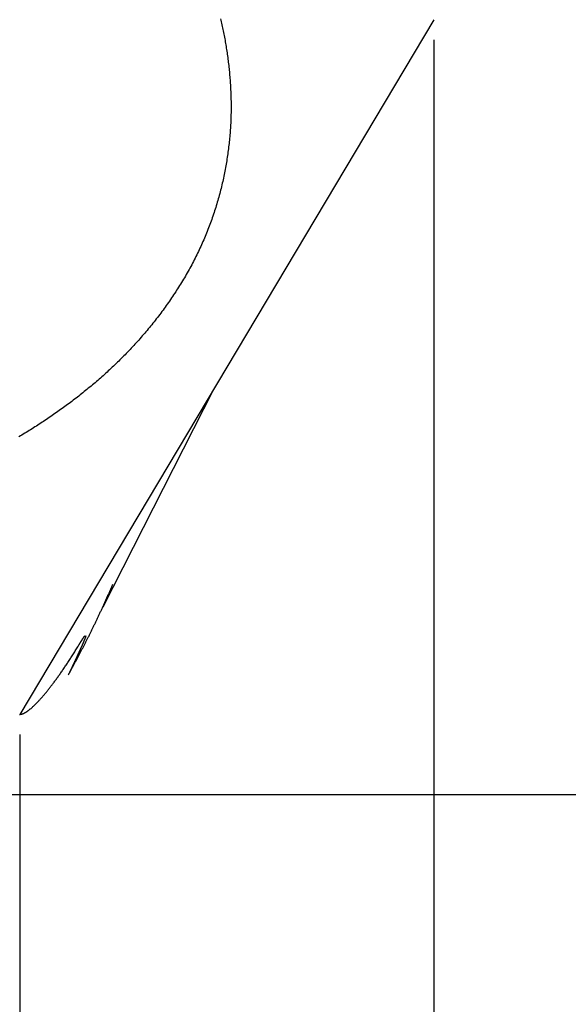
# Model space of a CAD drawing. Extents: x -16 to 164, y -24 to 33.
# Drawn here: x 142 to 144, y -3 to 0 of the extents above; entities that cross this region are included whole.
import ezdxf

# ---------------------------------------------------------------- set-up
doc = ezdxf.new("R2010")
doc.units = 0
doc.header["$MEASUREMENT"] = 0
doc.layers.get('DEFPOINTS').update_dxf_attribs({"linetype": 'CONTINUOUS'})
for name, color, linetype in [('1', 4, 'CONTINUOUS'), ('2', 7, 'CONTINUOUS'), ('SK2', 7, 'CONTINUOUS')]:
    doc.layers.add(name, color=color, linetype=linetype)
doc.dimstyles.get("Standard").update_dxf_attribs({"dimtxt": 0.18, "dimasz": 0.18, "dimexe": 0.18, "dimexo": 0.0625, "dimgap": 0.09, "dimtad": 1, "dimdec": 4, "dimzin": 0, "dimdsep": 46, "dimtxsty": 'STANDARD', "dimcen": 0.09, "dimadec": 0, "dimazin": 0, "dimtfac": 1, "dimtdec": 4, "dimtofl": 0, "dimtmove": 2, "dimatfit": 3, "dimfxl": 1, "dimtolj": 1, "dimtzin": 0, "dimarcsym": 0})

# ---------------------------------------------------------------- blocks, each defined once
blk = doc.blocks.new('*D39')
at = {"layer": '2', "color": 0, "lineweight": -2}
for p, q in [((146.5047, 5.414), (146.5047, 8.414)), ((140.1119, 2.414), (146.6847, 2.414)), ((140.1119, -2.414), (146.6847, -2.414)), ((146.5047, -5.414), (146.5047, -8.414))]:
    blk.add_line(p, q, dxfattribs=at)
at = {"layer": '2', "color": 0}
for points in [[(146.0047, 5.414), (147.0047, 5.414), (146.5047, 2.414)], [(146.0047, -5.414), (147.0047, -5.414), (146.5047, -2.414)]]:
    blk.add_solid(points, dxfattribs=at)
at = {"layer": 'DEFPOINTS', "color": 0}
for p in [(140.0494, 2.414), (140.0494, -2.414), (146.5047, -2.414)]:
    blk.add_point(p, dxfattribs=at)
at = {"layer": '2', "color": 0, "insert": (156.4547, 8.414), "char_height": 3.5, "attachment_point": 5}
blk.add_mtext('\\A1;%%c4.828', dxfattribs=at)
blk = doc.blocks.new('*D36')
at = {"layer": '2', "color": 0, "lineweight": -2}
for p, q in [((142.2541, -2.2265), (142.2541, -12.0827)), ((0, -5.0125), (0, -12.0827)), ((3, -11.9027), (139.2541, -11.9027))]:
    blk.add_line(p, q, dxfattribs=at)
at = {"layer": '2', "color": 0}
for points in [[(3, -11.4027), (3, -12.4027), (0, -11.9027)], [(139.2541, -11.4027), (139.2541, -12.4027), (142.2541, -11.9027)]]:
    blk.add_solid(points, dxfattribs=at)
at = {"layer": 'DEFPOINTS', "color": 0}
for p in [(142.2541, -2.164), (0, -4.95), (142.2541, -11.9027)]:
    blk.add_point(p, dxfattribs=at)
at = {"layer": '2', "color": 0, "insert": (71.1271, -8.9527), "char_height": 3.5, "attachment_point": 5}
blk.add_mtext('\\A1;142.25', dxfattribs=at)
blk = doc.blocks.new('*D38')
at = {"layer": 'DEFPOINTS', "color": 0}
for p in [(143.5432, 0), (142.2541, -2.164), (143.5432, -17.3785)]:
    blk.add_point(p, dxfattribs=at)
at = {"layer": 'SK2', "color": 0, "lineweight": -2}
for p, q in [((143.5432, -0.0625), (143.5432, -17.5585)), ((142.2541, -2.2265), (142.2541, -17.5585)), ((139.2541, -17.3785), (136.2541, -17.3785)), ((146.5432, -17.3785), (149.5432, -17.3785))]:
    blk.add_line(p, q, dxfattribs=at)
at = {"layer": 'SK2', "color": 0}
for points in [[(139.2541, -16.8785), (139.2541, -17.8785), (142.2541, -17.3785)], [(146.5432, -16.8785), (146.5432, -17.8785), (143.5432, -17.3785)]]:
    blk.add_solid(points, dxfattribs=at)
at = {"layer": 'SK2', "color": 0, "insert": (155.2854, -17.5414), "char_height": 3.5, "attachment_point": 5}
blk.add_mtext('\\A1;1.29', dxfattribs=at)
blk = doc.blocks.new('*D34')
at = {"layer": 'DEFPOINTS', "color": 0}
for p in [(143.5432, 0), (-8.8568, -2.675), (143.5432, -23.2934)]:
    blk.add_point(p, dxfattribs=at)
at = {"layer": 'SK2', "color": 0, "lineweight": -2}
for p, q in [((143.5432, -0.0625), (143.5432, -23.4734)), ((-8.8568, -2.7375), (-8.8568, -23.4734)), ((-5.8568, -23.2934), (140.5432, -23.2934))]:
    blk.add_line(p, q, dxfattribs=at)
at = {"layer": 'SK2', "color": 0}
for points in [[(-5.8568, -22.7934), (-5.8568, -23.7934), (-8.8568, -23.2934)], [(140.5432, -22.7934), (140.5432, -23.7934), (143.5432, -23.2934)]]:
    blk.add_solid(points, dxfattribs=at)
at = {"layer": 'SK2', "color": 0, "insert": (67.3432, -20.3434), "char_height": 3.5, "attachment_point": 5}
blk.add_mtext('\\A1;152.40', dxfattribs=at)

msp = doc.modelspace()

# ---------------------------------------------------------------- linework, layer by layer
at = {"layer": '1', "linetype": 'Continuous'}
for p, q in [((143.5432, 0), (142.2541, -2.164)), ((142.513, -1.8288), (142.8576, -1.151))]:
    msp.add_line(p, q, dxfattribs=at)
at = {"layer": '1'}
for points in [[(142.8788, 0.003, 0), (142.8799, -0.0017, 0), (142.881, -0.0065, 0), (142.8821, -0.0112, 0), (142.8832, -0.016, 0), (142.8842, -0.0207, 0), (142.8852, -0.0255, 0), (142.8862, -0.0303, 0), (142.8872, -0.0351, 0), (142.8882, -0.0399, 0), (142.8891, -0.0447, 0), (142.8901, -0.0495, 0), (142.891, -0.0543, 0), (142.8919, -0.0592, 0), (142.8928, -0.064, 0), (142.8936, -0.0688, 0), (142.8945, -0.0737, 0), (142.8953, -0.0786, 0), (142.8961, -0.0834, 0), (142.8969, -0.0883, 0), (142.8977, -0.0932, 0), (142.8984, -0.0981, 0), (142.8991, -0.103, 0), (142.8999, -0.1079, 0), (142.9005, -0.1129, 0), (142.9012, -0.1178, 0), (142.9019, -0.1228, 0), (142.9025, -0.1277, 0), (142.9031, -0.1327, 0), (142.9037, -0.1376, 0), (142.9043, -0.1426, 0), (142.9048, -0.1476, 0), (142.9054, -0.1526, 0), (142.9059, -0.1576, 0), (142.9064, -0.1626, 0), (142.9069, -0.1676, 0), (142.9073, -0.1726, 0), (142.9077, -0.1777, 0), (142.9081, -0.1827, 0), (142.9085, -0.1878, 0), (142.9089, -0.1928, 0), (142.9092, -0.1979, 0), (142.9096, -0.203, 0), (142.9099, -0.2081, 0), (142.9101, -0.2132, 0), (142.9104, -0.2183, 0), (142.9106, -0.2234, 0), (142.9108, -0.2285, 0), (142.911, -0.2336, 0), (142.9112, -0.2388, 0), (142.9113, -0.2439, 0), (142.9114, -0.2491, 0), (142.9115, -0.2542, 0), (142.9116, -0.2594, 0), (142.9116, -0.2646, 0), (142.9116, -0.2697, 0), (142.9116, -0.2749, 0), (142.9116, -0.2801, 0), (142.9116, -0.2853, 0), (142.9115, -0.2906, 0), (142.9114, -0.2958, 0), (142.9113, -0.301, 0), (142.9111, -0.3063, 0), (142.9109, -0.3115, 0), (142.9107, -0.3168, 0), (142.9105, -0.322, 0), (142.9102, -0.3273, 0), (142.9099, -0.3326, 0), (142.9096, -0.3379, 0), (142.9092, -0.3432, 0), (142.9088, -0.3485, 0), (142.9084, -0.3538, 0), (142.908, -0.3591, 0), (142.9075, -0.3644, 0), (142.9071, -0.3698, 0), (142.9065, -0.3751, 0), (142.906, -0.3804, 0), (142.9054, -0.3858, 0), (142.9048, -0.3911, 0), (142.9042, -0.3965, 0), (142.9035, -0.4018, 0), (142.9028, -0.4072, 0), (142.9021, -0.4125, 0), (142.9014, -0.4179, 0), (142.9006, -0.4233, 0), (142.8998, -0.4286, 0), (142.899, -0.434, 0), (142.8981, -0.4394, 0), (142.8972, -0.4448, 0), (142.8963, -0.4502, 0), (142.8954, -0.4555, 0), (142.8944, -0.4609, 0), (142.8934, -0.4663, 0), (142.8924, -0.4717, 0), (142.8913, -0.4771, 0), (142.8902, -0.4825, 0), (142.8891, -0.4879, 0), (142.888, -0.4933, 0), (142.8868, -0.4987, 0), (142.8856, -0.5041, 0), (142.8843, -0.5094, 0), (142.8831, -0.5148, 0), (142.8818, -0.5202, 0), (142.8804, -0.5256, 0), (142.8791, -0.531, 0), (142.8777, -0.5364, 0), (142.8763, -0.5418, 0), (142.8748, -0.5472, 0), (142.8734, -0.5525, 0), (142.8718, -0.5579, 0), (142.8703, -0.5633, 0), (142.8687, -0.5687, 0), (142.8671, -0.5741, 0), (142.8655, -0.5794, 0), (142.8639, -0.5848, 0), (142.8622, -0.5901, 0), (142.8605, -0.5955, 0), (142.8587, -0.6009, 0), (142.8569, -0.6062, 0), (142.8551, -0.6116, 0), (142.8533, -0.6169, 0), (142.8514, -0.6222, 0), (142.8495, -0.6276, 0), (142.8476, -0.6329, 0), (142.8456, -0.6382, 0), (142.8436, -0.6435, 0), (142.8416, -0.6488, 0), (142.8395, -0.6541, 0), (142.8374, -0.6594, 0), (142.8353, -0.6647, 0), (142.8331, -0.67, 0), (142.8309, -0.6753, 0), (142.8287, -0.6805, 0), (142.8265, -0.6858, 0), (142.8242, -0.691, 0), (142.8219, -0.6963, 0), (142.8195, -0.7015, 0), (142.8172, -0.7067, 0), (142.8148, -0.7119, 0), (142.8123, -0.7171, 0), (142.8099, -0.7223, 0), (142.8074, -0.7275, 0), (142.8048, -0.7327, 0), (142.8023, -0.7378, 0), (142.7997, -0.743, 0), (142.7971, -0.7481, 0), (142.7944, -0.7532, 0), (142.7917, -0.7583, 0), (142.789, -0.7634, 0), (142.7863, -0.7685, 0), (142.7836, -0.7736, 0), (142.7808, -0.7786, 0), (142.778, -0.7837, 0), (142.7751, -0.7887, 0), (142.7723, -0.7937, 0), (142.7694, -0.7987, 0), (142.7665, -0.8037, 0), (142.7635, -0.8086, 0), (142.7605, -0.8136, 0), (142.7576, -0.8185, 0), (142.7545, -0.8234, 0), (142.7515, -0.8283, 0), (142.7484, -0.8332, 0), (142.7453, -0.8381, 0), (142.7422, -0.843, 0), (142.7391, -0.8478, 0), (142.7359, -0.8526, 0), (142.7327, -0.8574, 0), (142.7295, -0.8622, 0), (142.7263, -0.867, 0), (142.723, -0.8718, 0), (142.7198, -0.8765, 0), (142.7165, -0.8813, 0), (142.7131, -0.886, 0), (142.7098, -0.8907, 0), (142.7064, -0.8953, 0), (142.7031, -0.9, 0), (142.6997, -0.9047, 0), (142.6962, -0.9093, 0), (142.6928, -0.9139, 0), (142.6893, -0.9185, 0), (142.6858, -0.9231, 0), (142.6823, -0.9276, 0), (142.6788, -0.9322, 0), (142.6753, -0.9367, 0), (142.6717, -0.9412, 0), (142.6681, -0.9457, 0), (142.6645, -0.9502, 0), (142.6609, -0.9546, 0), (142.6573, -0.959, 0), (142.6536, -0.9635, 0), (142.65, -0.9679, 0), (142.6463, -0.9722, 0), (142.6426, -0.9766, 0), (142.6389, -0.9809, 0), (142.6352, -0.9852, 0), (142.6314, -0.9895, 0), (142.6276, -0.9938, 0), (142.6239, -0.9981, 0), (142.6201, -1.0023, 0), (142.6163, -1.0065, 0), (142.6124, -1.0107, 0), (142.6086, -1.0149, 0), (142.6048, -1.0191, 0), (142.6009, -1.0232, 0), (142.597, -1.0273, 0), (142.5931, -1.0314, 0), (142.5892, -1.0355, 0), (142.5853, -1.0396, 0), (142.5814, -1.0436, 0), (142.5774, -1.0476, 0), (142.5735, -1.0516, 0), (142.5695, -1.0556, 0), (142.5656, -1.0595, 0), (142.5616, -1.0635, 0), (142.5576, -1.0674, 0), (142.5536, -1.0713, 0), (142.5495, -1.0751, 0), (142.5455, -1.079, 0), (142.5415, -1.0828, 0), (142.5374, -1.0866, 0), (142.5334, -1.0904, 0), (142.5293, -1.0941, 0), (142.5252, -1.0979, 0), (142.5211, -1.1016, 0), (142.517, -1.1053, 0), (142.5129, -1.109, 0), (142.5088, -1.1127, 0), (142.5046, -1.1163, 0), (142.5005, -1.12, 0), (142.4963, -1.1236, 0), (142.4922, -1.1272, 0), (142.488, -1.1308, 0), (142.4838, -1.1343, 0), (142.4796, -1.1379, 0), (142.4754, -1.1414, 0), (142.4712, -1.1449, 0), (142.467, -1.1484, 0), (142.4627, -1.1519, 0), (142.4585, -1.1553, 0), (142.4543, -1.1588, 0), (142.45, -1.1622, 0), (142.4457, -1.1656, 0), (142.4415, -1.169, 0), (142.4372, -1.1724, 0), (142.4329, -1.1757, 0), (142.4286, -1.1791, 0), (142.4243, -1.1824, 0), (142.4199, -1.1857, 0), (142.4156, -1.189, 0), (142.4113, -1.1922, 0), (142.4069, -1.1955, 0), (142.4026, -1.1987, 0), (142.3982, -1.202, 0), (142.3939, -1.2052, 0), (142.3895, -1.2083, 0), (142.3851, -1.2115, 0), (142.3807, -1.2147, 0), (142.3763, -1.2178, 0), (142.3719, -1.2209, 0), (142.3675, -1.224, 0), (142.3631, -1.2271, 0), (142.3587, -1.2302, 0), (142.3543, -1.2333, 0), (142.3498, -1.2363, 0), (142.3454, -1.2393, 0), (142.3409, -1.2423, 0), (142.3365, -1.2453, 0), (142.332, -1.2483, 0), (142.3276, -1.2513, 0), (142.3231, -1.2542, 0), (142.3186, -1.2571, 0), (142.3141, -1.2601, 0), (142.3096, -1.263, 0), (142.3052, -1.2659, 0), (142.3007, -1.2687, 0), (142.2962, -1.2716, 0), (142.2916, -1.2744, 0), (142.2871, -1.2772, 0), (142.2826, -1.28, 0), (142.2781, -1.2828, 0), (142.2736, -1.2856, 0), (142.269, -1.2884, 0), (142.2645, -1.2911, 0), (142.26, -1.2939, 0), (142.2554, -1.2966, 0), (142.2509, -1.2993, 0)], [(142.4047, -2.041, 0), (142.4058, -2.0391, 0), (142.4069, -2.0372, 0), (142.408, -2.0352, 0), (142.409, -2.0333, 0), (142.4101, -2.0313, 0), (142.4112, -2.0294, 0), (142.4123, -2.0274, 0), (142.4134, -2.0255, 0), (142.4145, -2.0235, 0), (142.4155, -2.0215, 0), (142.4166, -2.0195, 0), (142.4177, -2.0175, 0), (142.4188, -2.0156, 0), (142.4199, -2.0136, 0), (142.421, -2.0116, 0), (142.4221, -2.0096, 0), (142.4232, -2.0075, 0), (142.4242, -2.0055, 0), (142.4253, -2.0035, 0), (142.4264, -2.0015, 0), (142.4275, -1.9995, 0), (142.4286, -1.9974, 0), (142.4297, -1.9954, 0), (142.4308, -1.9933, 0), (142.4319, -1.9913, 0), (142.433, -1.9893, 0), (142.4341, -1.9872, 0), (142.4352, -1.9851, 0), (142.4363, -1.9831, 0), (142.4373, -1.981, 0), (142.4384, -1.9789, 0), (142.4395, -1.9768, 0), (142.4406, -1.9748, 0), (142.4417, -1.9727, 0), (142.4428, -1.9706, 0), (142.4439, -1.9685, 0), (142.445, -1.9664, 0), (142.4461, -1.9643, 0), (142.4472, -1.9622, 0), (142.4483, -1.96, 0), (142.4494, -1.9579, 0), (142.4505, -1.9558, 0), (142.4516, -1.9537, 0), (142.4527, -1.9515, 0), (142.4538, -1.9494, 0), (142.4549, -1.9472, 0), (142.456, -1.9451, 0), (142.4571, -1.9429, 0), (142.4582, -1.9408, 0), (142.4593, -1.9386, 0), (142.4604, -1.9365, 0), (142.4615, -1.9343, 0), (142.4626, -1.9321, 0), (142.4637, -1.9299, 0), (142.4648, -1.9277, 0), (142.4659, -1.9256, 0), (142.467, -1.9234, 0), (142.4681, -1.9212, 0), (142.4692, -1.919, 0), (142.4703, -1.9168, 0), (142.4714, -1.9145, 0), (142.4725, -1.9123, 0), (142.4736, -1.9101, 0), (142.4747, -1.9079, 0), (142.4758, -1.9056, 0), (142.4769, -1.9034, 0), (142.478, -1.9012, 0), (142.4791, -1.8989, 0), (142.4802, -1.8967, 0), (142.4813, -1.8944, 0), (142.4824, -1.8922, 0), (142.4835, -1.8899, 0), (142.4846, -1.8876, 0), (142.4857, -1.8854, 0), (142.4868, -1.8831, 0), (142.4879, -1.8808, 0), (142.489, -1.8785, 0), (142.4901, -1.8763, 0), (142.4912, -1.874, 0), (142.4923, -1.8717, 0), (142.4933, -1.8694, 0), (142.4944, -1.8671, 0), (142.4955, -1.8647, 0), (142.4966, -1.8624, 0), (142.4977, -1.8601, 0), (142.4988, -1.8578, 0), (142.4999, -1.8555, 0), (142.501, -1.8531, 0), (142.5021, -1.8508, 0), (142.5032, -1.8484, 0), (142.5043, -1.8461, 0), (142.5054, -1.8438, 0), (142.5065, -1.8414, 0), (142.5076, -1.839, 0), (142.5087, -1.8367, 0), (142.5098, -1.8343, 0), (142.5109, -1.8319, 0), (142.5119, -1.8296, 0), (142.513, -1.8272, 0), (142.5141, -1.8248, 0), (142.5152, -1.8224, 0), (142.5163, -1.82, 0), (142.5174, -1.8176, 0), (142.5185, -1.8152, 0), (142.5196, -1.8128, 0), (142.5207, -1.8104, 0), (142.5217, -1.808, 0), (142.5228, -1.8056, 0), (142.5239, -1.8032, 0), (142.525, -1.8007, 0), (142.5261, -1.7983, 0), (142.5272, -1.7959, 0), (142.5282, -1.7934, 0), (142.5293, -1.791, 0), (142.5304, -1.7885, 0), (142.5315, -1.7861, 0), (142.5326, -1.7836, 0), (142.5337, -1.7812, 0), (142.5347, -1.7787, 0), (142.5358, -1.7762, 0), (142.5369, -1.7737, 0), (142.538, -1.7713, 0), (142.539, -1.7688, 0), (142.5401, -1.7663, 0), (142.5412, -1.7638, 0), (142.5423, -1.7613, 0), (142.5433, -1.7588, 0)], [(142.4592, -1.9195, 0), (142.4592, -1.9197, 0), (142.4591, -1.9199, 0), (142.4591, -1.9201, 0), (142.459, -1.9203, 0), (142.4589, -1.9205, 0), (142.4589, -1.9207, 0), (142.4588, -1.9209, 0), (142.4587, -1.9211, 0), (142.4587, -1.9213, 0), (142.4586, -1.9216, 0), (142.4585, -1.9218, 0), (142.4584, -1.922, 0), (142.4583, -1.9223, 0), (142.4583, -1.9225, 0), (142.4582, -1.9228, 0), (142.4581, -1.9231, 0), (142.458, -1.9233, 0), (142.4579, -1.9236, 0), (142.4578, -1.9239, 0), (142.4577, -1.9242, 0), (142.4576, -1.9244, 0), (142.4575, -1.9247, 0), (142.4573, -1.925, 0), (142.4572, -1.9253, 0), (142.4571, -1.9257, 0), (142.457, -1.926, 0), (142.4569, -1.9263, 0), (142.4567, -1.9266, 0), (142.4566, -1.927, 0), (142.4565, -1.9273, 0), (142.4563, -1.9276, 0), (142.4562, -1.928, 0), (142.4561, -1.9283, 0), (142.4559, -1.9287, 0), (142.4558, -1.9291, 0), (142.4556, -1.9294, 0), (142.4555, -1.9298, 0), (142.4553, -1.9302, 0), (142.4552, -1.9306, 0), (142.455, -1.931, 0), (142.4549, -1.9314, 0), (142.4547, -1.9318, 0), (142.4545, -1.9322, 0), (142.4544, -1.9326, 0), (142.4542, -1.933, 0), (142.454, -1.9334, 0), (142.4538, -1.9339, 0), (142.4537, -1.9343, 0), (142.4535, -1.9347, 0), (142.4533, -1.9352, 0), (142.4531, -1.9356, 0), (142.4529, -1.9361, 0), (142.4527, -1.9365, 0), (142.4525, -1.937, 0), (142.4523, -1.9375, 0), (142.4521, -1.9379, 0), (142.4519, -1.9384, 0), (142.4517, -1.9389, 0), (142.4515, -1.9394, 0), (142.4513, -1.9399, 0), (142.4511, -1.9404, 0), (142.4509, -1.9409, 0), (142.4506, -1.9414, 0), (142.4504, -1.9419, 0), (142.4502, -1.9424, 0), (142.45, -1.943, 0), (142.4497, -1.9435, 0), (142.4495, -1.944, 0), (142.4493, -1.9446, 0), (142.449, -1.9451, 0), (142.4488, -1.9457, 0), (142.4486, -1.9462, 0), (142.4483, -1.9468, 0), (142.4481, -1.9473, 0), (142.4478, -1.9479, 0), (142.4476, -1.9485, 0), (142.4473, -1.9491, 0), (142.447, -1.9496, 0), (142.4468, -1.9502, 0), (142.4465, -1.9508, 0), (142.4463, -1.9514, 0), (142.446, -1.952, 0), (142.4457, -1.9526, 0), (142.4455, -1.9532, 0), (142.4452, -1.9539, 0), (142.4449, -1.9545, 0), (142.4446, -1.9551, 0), (142.4443, -1.9557, 0), (142.4441, -1.9564, 0), (142.4438, -1.957, 0), (142.4435, -1.9577, 0), (142.4432, -1.9583, 0), (142.4429, -1.959, 0), (142.4426, -1.9596, 0), (142.4423, -1.9603, 0), (142.442, -1.961, 0), (142.4417, -1.9616, 0), (142.4414, -1.9623, 0), (142.4411, -1.963, 0), (142.4408, -1.9637, 0), (142.4405, -1.9644, 0), (142.4401, -1.9651, 0), (142.4398, -1.9658, 0), (142.4395, -1.9665, 0), (142.4392, -1.9672, 0), (142.4389, -1.9679, 0), (142.4385, -1.9686, 0), (142.4382, -1.9694, 0), (142.4379, -1.9701, 0), (142.4375, -1.9708, 0), (142.4372, -1.9715, 0), (142.4369, -1.9723, 0), (142.4365, -1.973, 0), (142.4362, -1.9738, 0), (142.4359, -1.9745, 0), (142.4355, -1.9753, 0), (142.4352, -1.976, 0), (142.4348, -1.9768, 0), (142.4345, -1.9776, 0), (142.4341, -1.9783, 0), (142.4338, -1.9791, 0), (142.4334, -1.9799, 0), (142.433, -1.9807, 0), (142.4327, -1.9814, 0), (142.4323, -1.9822, 0), (142.4319, -1.983, 0), (142.4316, -1.9838, 0), (142.4312, -1.9846, 0), (142.4308, -1.9854, 0), (142.4305, -1.9862, 0), (142.4301, -1.987, 0), (142.4297, -1.9879, 0), (142.4293, -1.9887, 0), (142.429, -1.9895, 0), (142.4286, -1.9903, 0), (142.4282, -1.9911, 0), (142.4278, -1.992, 0), (142.4274, -1.9928, 0), (142.427, -1.9936, 0), (142.4266, -1.9945, 0), (142.4263, -1.9953, 0), (142.4259, -1.9962, 0), (142.4255, -1.997, 0), (142.4251, -1.9979, 0), (142.4247, -1.9987, 0), (142.4243, -1.9996, 0), (142.4239, -2.0005, 0), (142.4235, -2.0013, 0), (142.4231, -2.0022, 0), (142.4227, -2.0031, 0), (142.4222, -2.0039, 0), (142.4218, -2.0048, 0), (142.4214, -2.0057, 0), (142.421, -2.0066, 0), (142.4206, -2.0075, 0), (142.4202, -2.0084, 0), (142.4198, -2.0092, 0), (142.4193, -2.0101, 0), (142.4189, -2.011, 0), (142.4185, -2.0119, 0), (142.4181, -2.0128, 0), (142.4176, -2.0137, 0), (142.4172, -2.0147, 0), (142.4168, -2.0156, 0), (142.4164, -2.0165, 0), (142.4159, -2.0174, 0), (142.4155, -2.0183, 0), (142.4151, -2.0192, 0), (142.4146, -2.0202, 0), (142.4142, -2.0211, 0), (142.4137, -2.022, 0), (142.4133, -2.0229, 0), (142.4129, -2.0239, 0), (142.4124, -2.0248, 0), (142.412, -2.0257, 0), (142.4115, -2.0267, 0), (142.4111, -2.0276, 0), (142.4106, -2.0286, 0), (142.4102, -2.0295, 0), (142.4097, -2.0305, 0), (142.4093, -2.0314, 0), (142.4088, -2.0324, 0), (142.4084, -2.0333, 0), (142.4079, -2.0343, 0), (142.4075, -2.0352, 0), (142.407, -2.0362, 0), (142.4066, -2.0372, 0), (142.4061, -2.0381, 0), (142.4056, -2.0391, 0), (142.4052, -2.0401, 0), (142.4047, -2.041, 0)], [(142.4343, -1.9535, 0), (142.4345, -1.9531, 0), (142.4348, -1.9528, 0), (142.435, -1.9524, 0), (142.4352, -1.952, 0), (142.4355, -1.9516, 0), (142.4357, -1.9513, 0), (142.4359, -1.9509, 0), (142.4361, -1.9505, 0), (142.4364, -1.9501, 0), (142.4366, -1.9498, 0), (142.4368, -1.9494, 0), (142.4371, -1.949, 0), (142.4373, -1.9487, 0), (142.4375, -1.9483, 0), (142.4377, -1.9479, 0), (142.438, -1.9475, 0), (142.4382, -1.9472, 0), (142.4384, -1.9468, 0), (142.4386, -1.9464, 0), (142.4389, -1.9461, 0), (142.4391, -1.9457, 0), (142.4393, -1.9454, 0), (142.4395, -1.945, 0), (142.4398, -1.9446, 0), (142.44, -1.9443, 0), (142.4402, -1.9439, 0), (142.4404, -1.9435, 0), (142.4406, -1.9432, 0), (142.4409, -1.9428, 0), (142.4411, -1.9425, 0), (142.4413, -1.9421, 0), (142.4415, -1.9418, 0), (142.4417, -1.9414, 0), (142.442, -1.9411, 0), (142.4422, -1.9407, 0), (142.4424, -1.9404, 0), (142.4426, -1.94, 0), (142.4428, -1.9397, 0), (142.443, -1.9393, 0), (142.4432, -1.939, 0), (142.4435, -1.9386, 0), (142.4437, -1.9383, 0), (142.4439, -1.938, 0), (142.4441, -1.9376, 0), (142.4443, -1.9373, 0), (142.4445, -1.937, 0), (142.4447, -1.9366, 0), (142.4449, -1.9363, 0), (142.4451, -1.936, 0), (142.4453, -1.9356, 0), (142.4455, -1.9353, 0), (142.4457, -1.935, 0), (142.4459, -1.9347, 0), (142.4461, -1.9344, 0), (142.4463, -1.934, 0), (142.4465, -1.9337, 0), (142.4467, -1.9334, 0), (142.4469, -1.9331, 0), (142.4471, -1.9328, 0), (142.4473, -1.9325, 0), (142.4475, -1.9322, 0), (142.4477, -1.9319, 0), (142.4479, -1.9316, 0), (142.448, -1.9313, 0), (142.4482, -1.931, 0), (142.4484, -1.9307, 0), (142.4486, -1.9304, 0), (142.4488, -1.9302, 0), (142.449, -1.9299, 0), (142.4491, -1.9296, 0), (142.4493, -1.9293, 0), (142.4495, -1.929, 0), (142.4497, -1.9288, 0), (142.4498, -1.9285, 0), (142.45, -1.9282, 0), (142.4502, -1.928, 0), (142.4504, -1.9277, 0), (142.4505, -1.9275, 0), (142.4507, -1.9272, 0), (142.4509, -1.927, 0), (142.451, -1.9267, 0), (142.4512, -1.9265, 0), (142.4513, -1.9262, 0), (142.4515, -1.926, 0), (142.4516, -1.9258, 0), (142.4518, -1.9255, 0), (142.452, -1.9253, 0), (142.4521, -1.9251, 0), (142.4522, -1.9249, 0), (142.4524, -1.9246, 0), (142.4525, -1.9244, 0), (142.4527, -1.9242, 0), (142.4528, -1.924, 0), (142.453, -1.9238, 0), (142.4531, -1.9236, 0), (142.4532, -1.9234, 0), (142.4534, -1.9232, 0), (142.4535, -1.923, 0), (142.4536, -1.9229, 0), (142.4538, -1.9227, 0), (142.4539, -1.9225, 0), (142.454, -1.9223, 0), (142.4541, -1.9222, 0), (142.4542, -1.922, 0), (142.4544, -1.9218, 0), (142.4545, -1.9217, 0), (142.4546, -1.9215, 0), (142.4547, -1.9214, 0), (142.4548, -1.9212, 0), (142.4549, -1.9211, 0), (142.455, -1.921, 0), (142.4551, -1.9208, 0), (142.4552, -1.9207, 0), (142.4553, -1.9206, 0), (142.4554, -1.9205, 0), (142.4555, -1.9204, 0), (142.4556, -1.9203, 0), (142.4557, -1.9201, 0), (142.4558, -1.92, 0), (142.4558, -1.92, 0), (142.4559, -1.9199, 0), (142.456, -1.9198, 0), (142.4561, -1.9197, 0), (142.4561, -1.9196, 0), (142.4562, -1.9196, 0), (142.4563, -1.9195, 0), (142.4563, -1.9194, 0), (142.4564, -1.9194, 0), (142.4565, -1.9193, 0), (142.4565, -1.9193, 0), (142.4566, -1.9192, 0), (142.4566, -1.9192, 0), (142.4567, -1.9192, 0), (142.4567, -1.9191, 0), (142.4568, -1.9191, 0), (142.4568, -1.9191, 0), (142.4568, -1.9191, 0), (142.4569, -1.9191, 0), (142.4569, -1.9191, 0), (142.457, -1.9191, 0), (142.457, -1.9191, 0), (142.457, -1.9191, 0), (142.4571, -1.9191, 0), (142.4571, -1.9191, 0), (142.4571, -1.9191, 0), (142.4571, -1.9191, 0), (142.4572, -1.9191, 0), (142.4572, -1.9191, 0), (142.4572, -1.9191, 0), (142.4572, -1.9192, 0), (142.4573, -1.9192, 0), (142.4573, -1.9192, 0), (142.4573, -1.9192, 0), (142.4573, -1.9193, 0), (142.4573, -1.9193, 0), (142.4574, -1.9193, 0), (142.4574, -1.9193, 0), (142.4574, -1.9194, 0), (142.4574, -1.9194, 0)], [(142.2542, -2.164, 0), (142.2548, -2.164, 0), (142.2555, -2.1639, 0), (142.2562, -2.1639, 0), (142.257, -2.1638, 0), (142.2577, -2.1637, 0), (142.2585, -2.1635, 0), (142.2592, -2.1633, 0), (142.26, -2.1631, 0), (142.2608, -2.1629, 0), (142.2616, -2.1626, 0), (142.2624, -2.1623, 0), (142.2633, -2.162, 0), (142.2641, -2.1617, 0), (142.265, -2.1613, 0), (142.2659, -2.1609, 0), (142.2667, -2.1605, 0), (142.2676, -2.16, 0), (142.2686, -2.1596, 0), (142.2695, -2.1591, 0), (142.2704, -2.1585, 0), (142.2714, -2.158, 0), (142.2724, -2.1574, 0), (142.2734, -2.1568, 0), (142.2744, -2.1561, 0), (142.2754, -2.1555, 0), (142.2764, -2.1548, 0), (142.2774, -2.154, 0), (142.2785, -2.1533, 0), (142.2795, -2.1525, 0), (142.2806, -2.1517, 0), (142.2817, -2.1509, 0), (142.2828, -2.15, 0), (142.2839, -2.1492, 0), (142.285, -2.1483, 0), (142.2862, -2.1473, 0), (142.2873, -2.1464, 0), (142.2885, -2.1454, 0), (142.2897, -2.1444, 0), (142.2909, -2.1433, 0), (142.2921, -2.1423, 0), (142.2933, -2.1412, 0), (142.2945, -2.1401, 0), (142.2957, -2.1389, 0), (142.297, -2.1378, 0), (142.2982, -2.1366, 0), (142.2995, -2.1353, 0), (142.3008, -2.1341, 0), (142.3021, -2.1328, 0), (142.3034, -2.1315, 0), (142.3047, -2.1302, 0), (142.306, -2.1289, 0), (142.3074, -2.1275, 0), (142.3087, -2.1261, 0), (142.3101, -2.1247, 0), (142.3114, -2.1232, 0), (142.3128, -2.1217, 0), (142.3142, -2.1202, 0), (142.3156, -2.1187, 0), (142.317, -2.1171, 0), (142.3185, -2.1156, 0), (142.3199, -2.1139, 0), (142.3213, -2.1123, 0), (142.3228, -2.1107, 0), (142.3243, -2.109, 0), (142.3257, -2.1073, 0), (142.3272, -2.1055, 0), (142.3287, -2.1038, 0), (142.3302, -2.102, 0), (142.3317, -2.1002, 0), (142.3333, -2.0984, 0), (142.3348, -2.0965, 0), (142.3364, -2.0946, 0), (142.3379, -2.0927, 0), (142.3395, -2.0908, 0), (142.341, -2.0888, 0), (142.3426, -2.0868, 0), (142.3442, -2.0848, 0), (142.3458, -2.0828, 0), (142.3474, -2.0807, 0), (142.3491, -2.0786, 0), (142.3507, -2.0765, 0), (142.3523, -2.0744, 0), (142.354, -2.0722, 0), (142.3556, -2.0701, 0), (142.3573, -2.0679, 0), (142.359, -2.0656, 0), (142.3607, -2.0634, 0), (142.3624, -2.0611, 0), (142.3641, -2.0588, 0), (142.3658, -2.0565, 0), (142.3675, -2.0541, 0), (142.3692, -2.0517, 0), (142.3709, -2.0493, 0), (142.3727, -2.0469, 0), (142.3744, -2.0445, 0), (142.3762, -2.042, 0), (142.378, -2.0395, 0), (142.3797, -2.037, 0), (142.3815, -2.0344, 0), (142.3833, -2.0318, 0), (142.3851, -2.0293, 0), (142.3869, -2.0266, 0), (142.3887, -2.024, 0), (142.3905, -2.0213, 0), (142.3924, -2.0186, 0), (142.3942, -2.0159, 0), (142.3961, -2.0132, 0), (142.3979, -2.0104, 0), (142.3998, -2.0076, 0), (142.4016, -2.0048, 0), (142.4035, -2.002, 0), (142.4054, -1.9991, 0), (142.4073, -1.9963, 0), (142.4091, -1.9934, 0), (142.411, -1.9904, 0), (142.413, -1.9875, 0), (142.4149, -1.9845, 0), (142.4168, -1.9815, 0), (142.4187, -1.9785, 0), (142.4206, -1.9755, 0), (142.4226, -1.9724, 0), (142.4245, -1.9693, 0), (142.4265, -1.9662, 0), (142.4284, -1.963, 0), (142.4304, -1.9599, 0), (142.4323, -1.9567, 0), (142.4343, -1.9535, 0)], [(142.2528, -2.164, 0), (142.2542, -2.164, 0)]]:
    msp.add_polyline3d(points, dxfattribs=at)

# ---------------------------------------------------------------- dimensions: what is measured, and where the dimension line sits
at = {"layer": '2'}
dim = msp.add_linear_dim(base=(146.5047, -2.414), p1=(140.0494, 2.414), p2=(140.0494, -2.414), angle=90, text='%%c<>', dimstyle='STANDARD', override={"dimtxt": 3.5, "dimasz": 3, "dimgap": 1.2, "dimtad": 3, "dimtih": 1, "dimtoh": 1, "dimdec": 3, "dimdsep": 46, "dimpost": '', "dimtxsty": 'STANDARD'}, dxfattribs=at)
dim.commit()
dim.dimension.update_dxf_attribs({"geometry": '*D39', "text_midpoint": (156.4547, 8.414), "dimtype": 160})
dim = msp.add_linear_dim(base=(142.2541, -11.9027), p1=(0, -4.95), p2=(142.2541, -2.164), dimstyle='STANDARD', override={"dimtxt": 3.5, "dimasz": 3, "dimgap": 1.2, "dimtad": 3, "dimtih": 1, "dimtoh": 1, "dimdec": 2, "dimpost": ''}, dxfattribs=at)
dim.commit()
dim.dimension.update_dxf_attribs({"geometry": '*D36', "text_midpoint": (71.1271, -8.9527)})
at = {"layer": 'SK2'}
dim = msp.add_linear_dim(base=(143.5432, -23.2934), p1=(-8.8568, -2.675), p2=(143.5432, 0), dimstyle='STANDARD', override={"dimtxt": 3.5, "dimasz": 3, "dimgap": 1.2, "dimtad": 3, "dimtih": 1, "dimtoh": 1, "dimdec": 2, "dimpost": ''}, dxfattribs=at)
dim.commit()
dim.dimension.update_dxf_attribs({"geometry": '*D34', "text_midpoint": (67.3432, -20.3434)})
dim = msp.add_linear_dim(base=(143.5432, -17.3785), p1=(142.2541, -2.164), p2=(143.5432, 0), dimstyle='STANDARD', override={"dimtxt": 3.5, "dimasz": 3, "dimgap": 1.2, "dimtad": 3, "dimtih": 1, "dimtoh": 1, "dimdec": 2, "dimpost": ''}, dxfattribs=at)
dim.commit()
dim.dimension.update_dxf_attribs({"geometry": '*D38', "text_midpoint": (155.2854, -17.5414), "dimtype": 160})

doc.saveas('drawing.dxf')
